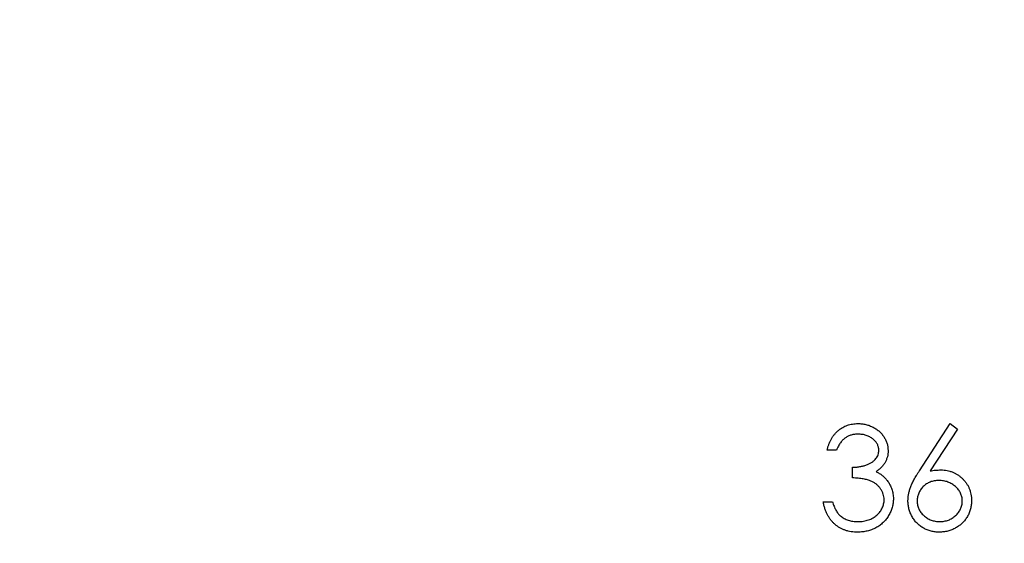
# Model space of a CAD drawing. Units: inches. Extents: x 0.1 to 16.9, y 0.1 to 10.9.
# Drawn here: x 11 to 11.9, y 8.5 to 9 of the extents above; entities that cross this region are included whole.
import ezdxf

# ---------------------------------------------------------------- set-up
doc = ezdxf.new("R2010")
doc.units = ezdxf.units.IN
doc.header["$MEASUREMENT"] = 0
doc.styles.add('SLDTEXTSTYLE0', font='TXT', dxfattribs={"width": 0.75})
doc.dimstyles.new('SLDDIMSTYLE2', dxfattribs={"dimtxt": 0.125, "dimasz": 0.13, "dimexe": 0, "dimexo": 0.0625, "dimgap": 0.03125, "dimtad": 0, "dimtih": 1, "dimtoh": 1, "dimlfac": 0.75, "dimrnd": 1e-09, "dimzin": 4, "dimdsep": 46, "dimtxsty": 'SLDTEXTSTYLE0', "dimsah": 1, "dimcen": 0.09, "dimadec": 0, "dimazin": 1, "dimtfac": 1, "dimtofl": 0, "dimtmove": 0, "dimatfit": 3, "dimfxl": 0, "dimfrac": 2, "dimtolj": 1, "dimtzin": 12, "dimarcsym": 0})

# ---------------------------------------------------------------- blocks, each defined once
blk = doc.blocks.new('_D_2')
at = {"color": 7, "linetype": 'Continuous', "lineweight": 18}
for p, q in [((8.90343, 8.42874), (8.90343, 10.28042)), ((13.16988, 9.46565), (13.16988, 10.28042)), ((8.90343, 10.15542), (10.77751, 10.15542)), ((13.16988, 10.15542), (11.10077, 10.15542))]:
    blk.add_line(p, q, dxfattribs=at)
for points in [[(8.90343, 10.15542), (9.03343, 10.13542), (9.03343, 10.17542)], [(13.16988, 10.15542), (13.03988, 10.17542), (13.03988, 10.13542)]]:
    blk.add_solid(points, dxfattribs=at)
at = {"color": 7, "linetype": 'Continuous', "lineweight": 18, "insert": (10.77751, 10.21734), "char_height": 0.125, "attachment_point": 1, "style": 'SLDTEXTSTYLE0'}
blk.add_mtext('3.20', dxfattribs=at)

msp = doc.modelspace()

# ---------------------------------------------------------------- linework, layer by layer
at = {"color": 7, "linetype": 'Continuous', "lineweight": 25}
for p, q in [((11.839, 8.5386), (11.86802, 8.58296)), ((11.86802, 8.58296), (11.87474, 8.57768)), ((11.87474, 8.57768), (11.84905, 8.5384)), ((11.76083, 8.55803), (11.7521, 8.55803)), ((11.77579, 8.53186), (11.77579, 8.54183)), ((11.74837, 8.50942), (11.75709, 8.50942))]:
    msp.add_line(p, q, dxfattribs=at)
for points, knots in [([(11.7521, 8.55803), (11.75234, 8.55901), (11.7528, 8.56093), (11.75377, 8.56366), (11.75482, 8.56625), (11.75608, 8.56864), (11.75745, 8.57088), (11.75903, 8.57293), (11.76073, 8.57483), (11.76262, 8.57651), (11.76459, 8.57804), (11.76669, 8.57934), (11.76886, 8.58046), (11.77113, 8.58139), (11.77349, 8.58208), (11.77593, 8.58259), (11.77846, 8.58291), (11.78017, 8.58295), (11.78105, 8.58296)], [0, 0, 0, 0, 0.0726253, 0.1419766, 0.2089849, 0.2739569, 0.3368893, 0.398745, 0.4601159, 0.5208249, 0.5809945, 0.6401519, 0.6986225, 0.7572711, 0.8164267, 0.876254, 0.9371653, 1, 1, 1, 1]), ([(11.78105, 8.58296), (11.78231, 8.58292), (11.78482, 8.58285), (11.78851, 8.58216), (11.79207, 8.58106), (11.79545, 8.57955), (11.7986, 8.57768), (11.8014, 8.57546), (11.80381, 8.57293), (11.80584, 8.57013), (11.80742, 8.56714), (11.80859, 8.56406), (11.8093, 8.5609), (11.80939, 8.55877), (11.80944, 8.5577)], [0, 0, 0, 0, 0.090254, 0.17854, 0.266093, 0.354631, 0.441886, 0.525747, 0.608114, 0.690197, 0.770821, 0.848326, 0.924012, 1, 1, 1, 1]), ([(11.78116, 8.57299), (11.78006, 8.57295), (11.77789, 8.57288), (11.77478, 8.57222), (11.77188, 8.57116), (11.76966, 8.5699), (11.76803, 8.56866), (11.76686, 8.56757), (11.76571, 8.56637), (11.76466, 8.56496), (11.7636, 8.56346), (11.76263, 8.56178), (11.76169, 8.55997), (11.76112, 8.55869), (11.76083, 8.55803)], [0, 0, 0, 0, 0.122712, 0.239685, 0.351816, 0.463766, 0.520818, 0.579448, 0.640604, 0.705298, 0.773634, 0.844669, 0.920057, 1, 1, 1, 1]), ([(11.80072, 8.55774), (11.8007, 8.55825), (11.80068, 8.55926), (11.80039, 8.56073), (11.79996, 8.56217), (11.79936, 8.56354), (11.79856, 8.56486), (11.79761, 8.56613), (11.79647, 8.56734), (11.79517, 8.56847), (11.79377, 8.56955), (11.79223, 8.57047), (11.79061, 8.57125), (11.78889, 8.57189), (11.78709, 8.57238), (11.78519, 8.57273), (11.78321, 8.57294), (11.78185, 8.57297), (11.78116, 8.57299)], [0, 0, 0, 0, 0.0552745, 0.1099661, 0.1632474, 0.2180762, 0.2733009, 0.3309093, 0.3909945, 0.454176, 0.5188615, 0.5833105, 0.6485167, 0.7150309, 0.7825021, 0.8523227, 0.9249285, 1, 1, 1, 1]), ([(11.77579, 8.54183), (11.77699, 8.54185), (11.77935, 8.54189), (11.78279, 8.54237), (11.78608, 8.54304), (11.78915, 8.54407), (11.79194, 8.54526), (11.79437, 8.54664), (11.79639, 8.54818), (11.798, 8.5499), (11.7992, 8.55174), (11.80009, 8.55366), (11.80061, 8.55568), (11.80068, 8.55705), (11.80072, 8.55774)], [0, 0, 0, 0, 0.110166, 0.215787, 0.318027, 0.417574, 0.51165, 0.596162, 0.672935, 0.74367, 0.810677, 0.874059, 0.936696, 1, 1, 1, 1]), ([(11.80944, 8.5577), (11.80941, 8.55667), (11.80935, 8.55466), (11.80881, 8.55173), (11.8079, 8.54896), (11.80665, 8.54635), (11.80503, 8.54391), (11.80307, 8.54164), (11.80075, 8.53953), (11.79899, 8.53832), (11.79809, 8.5377)], [0, 0, 0, 0, 0.128068, 0.250608, 0.37063, 0.490072, 0.610375, 0.734313, 0.863217, 1, 1, 1, 1]), ([(11.79809, 8.5377), (11.79912, 8.5372), (11.80117, 8.53621), (11.80396, 8.53427), (11.8065, 8.53203), (11.80791, 8.53028), (11.80862, 8.5294)], [0, 0, 0, 0, 0.25388, 0.503009, 0.750291, 1, 1, 1, 1]), ([(11.82814, 8.51036), (11.82817, 8.51136), (11.82824, 8.5134), (11.82871, 8.5165), (11.82946, 8.51967), (11.8303, 8.52235), (11.83119, 8.52456), (11.83193, 8.52633), (11.83285, 8.52816), (11.83383, 8.5301), (11.83497, 8.5321), (11.8362, 8.53421), (11.83756, 8.53637), (11.83852, 8.53784), (11.839, 8.5386)], [0, 0, 0, 0, 0.097818, 0.199726, 0.305276, 0.415811, 0.474472, 0.537274, 0.603657, 0.674299, 0.749834, 0.828598, 0.912378, 1, 1, 1, 1]), ([(11.84905, 8.5384), (11.85076, 8.53867), (11.8541, 8.53921), (11.85748, 8.53929), (11.85912, 8.53934)], [0, 0, 0, 0, 0.512659, 1, 1, 1, 1]), ([(11.85912, 8.53934), (11.86011, 8.53931), (11.86206, 8.53926), (11.86491, 8.53886), (11.86766, 8.53822), (11.87028, 8.5373), (11.87278, 8.53612), (11.87519, 8.5347), (11.87746, 8.53298), (11.87961, 8.53106), (11.88156, 8.52892), (11.88328, 8.52666), (11.88473, 8.52427), (11.88591, 8.52176), (11.88683, 8.51912), (11.88749, 8.51636), (11.88789, 8.51348), (11.88794, 8.51153), (11.88797, 8.51053)], [0, 0, 0, 0, 0.065231, 0.128405, 0.190067, 0.250943, 0.311546, 0.372863, 0.435024, 0.499072, 0.563091, 0.62551, 0.68668, 0.747283, 0.808563, 0.870742, 0.934341, 1, 1, 1, 1]), ([(11.8057, 8.51129), (11.80566, 8.5122), (11.80557, 8.514), (11.80493, 8.51666), (11.80386, 8.51923), (11.80237, 8.52165), (11.80056, 8.52389), (11.79843, 8.52589), (11.79599, 8.52754), (11.79374, 8.52869), (11.79175, 8.52946), (11.79004, 8.52998), (11.78813, 8.53042), (11.78604, 8.53083), (11.78375, 8.53118), (11.78127, 8.53147), (11.77859, 8.5317), (11.77674, 8.5318), (11.77579, 8.53186)], [0, 0, 0, 0, 0.066909, 0.133485, 0.201035, 0.271234, 0.34288, 0.413836, 0.485977, 0.56023, 0.599884, 0.644055, 0.691892, 0.744688, 0.801492, 0.862858, 0.929328, 1, 1, 1, 1]), ([(11.80862, 8.5294), (11.80909, 8.52876), (11.81002, 8.52749), (11.81116, 8.52545), (11.8122, 8.52339), (11.81301, 8.52124), (11.81364, 8.51905), (11.81409, 8.51679), (11.81437, 8.51448), (11.81441, 8.51292), (11.81443, 8.51213)], [0, 0, 0, 0, 0.128136, 0.254173, 0.378112, 0.501712, 0.623986, 0.747096, 0.872875, 1, 1, 1, 1]), ([(11.85729, 8.52937), (11.85655, 8.52934), (11.85511, 8.5293), (11.85298, 8.52906), (11.85097, 8.52859), (11.84905, 8.52801), (11.84725, 8.5272), (11.84557, 8.52622), (11.84398, 8.52506), (11.84252, 8.52375), (11.84119, 8.52231), (11.84004, 8.52077), (11.83906, 8.51916), (11.83825, 8.51748), (11.83763, 8.51571), (11.83718, 8.51388), (11.83693, 8.51197), (11.83688, 8.51067), (11.83686, 8.51001)], [0, 0, 0, 0, 0.070599, 0.137901, 0.203196, 0.26679, 0.329106, 0.390654, 0.452653, 0.515748, 0.577926, 0.63893, 0.698351, 0.757296, 0.816394, 0.876267, 0.936817, 1, 1, 1, 1]), ([(11.87924, 8.51001), (11.87923, 8.51067), (11.8792, 8.51197), (11.87886, 8.51388), (11.87839, 8.51572), (11.87768, 8.51749), (11.87675, 8.51917), (11.87563, 8.52077), (11.87433, 8.52232), (11.87282, 8.52375), (11.87119, 8.52506), (11.86945, 8.52621), (11.86763, 8.52719), (11.86573, 8.528), (11.86373, 8.52859), (11.86167, 8.52905), (11.85951, 8.5293), (11.85804, 8.52934), (11.85729, 8.52937)], [0, 0, 0, 0, 0.061138, 0.119994, 0.178225, 0.236256, 0.294929, 0.354716, 0.41673, 0.480664, 0.545832, 0.609758, 0.672971, 0.736017, 0.799839, 0.864775, 0.931088, 1, 1, 1, 1]), ([(11.78079, 8.48075), (11.77975, 8.48078), (11.77771, 8.48083), (11.7747, 8.48115), (11.77183, 8.48174), (11.76909, 8.48254), (11.76649, 8.48355), (11.76402, 8.48481), (11.76167, 8.48629), (11.75947, 8.48801), (11.75742, 8.48994), (11.75556, 8.4921), (11.75388, 8.49446), (11.75241, 8.49705), (11.75109, 8.49982), (11.75, 8.50283), (11.74904, 8.50604), (11.74859, 8.50828), (11.74837, 8.50942)], [0, 0, 0, 0, 0.065541, 0.128963, 0.190377, 0.250092, 0.308548, 0.366398, 0.424542, 0.48317, 0.542243, 0.601739, 0.662506, 0.724856, 0.789128, 0.856346, 0.926295, 1, 1, 1, 1]), ([(11.75709, 8.50942), (11.75732, 8.50867), (11.75776, 8.50722), (11.75851, 8.50512), (11.75937, 8.5032), (11.76029, 8.50144), (11.76126, 8.49982), (11.76234, 8.49839), (11.76345, 8.49708), (11.76429, 8.49634), (11.76471, 8.49598)], [0, 0, 0, 0, 0.14977, 0.291316, 0.425966, 0.55216, 0.671527, 0.786122, 0.895325, 1, 1, 1, 1]), ([(11.81443, 8.51213), (11.81438, 8.51077), (11.81428, 8.50805), (11.81339, 8.50404), (11.81201, 8.50012), (11.81005, 8.49636), (11.80767, 8.49285), (11.80483, 8.48971), (11.80157, 8.48701), (11.79794, 8.48476), (11.794, 8.48295), (11.78979, 8.4817), (11.78537, 8.48089), (11.78233, 8.4808), (11.78079, 8.48075)], [0, 0, 0, 0, 0.079648, 0.158922, 0.239619, 0.322609, 0.406035, 0.487602, 0.569685, 0.653036, 0.737436, 0.822478, 0.909748, 1, 1, 1, 1]), ([(11.78095, 8.49073), (11.78186, 8.49074), (11.78364, 8.49078), (11.78623, 8.49108), (11.7887, 8.49153), (11.79102, 8.49222), (11.79321, 8.49308), (11.79525, 8.49415), (11.79716, 8.49541), (11.79892, 8.49684), (11.8005, 8.49841), (11.80189, 8.50005), (11.80308, 8.50175), (11.80403, 8.50353), (11.80479, 8.50538), (11.8053, 8.5073), (11.80566, 8.50927), (11.80569, 8.51062), (11.8057, 8.51129)], [0, 0, 0, 0, 0.076072, 0.148752, 0.218403, 0.28576, 0.350598, 0.414964, 0.478069, 0.541761, 0.60435, 0.664075, 0.721464, 0.777587, 0.832644, 0.887844, 0.94346, 1, 1, 1, 1]), ([(11.85758, 8.48075), (11.85628, 8.4808), (11.85368, 8.48088), (11.84987, 8.48163), (11.84621, 8.48284), (11.84272, 8.48452), (11.83949, 8.48663), (11.8366, 8.48917), (11.83406, 8.49209), (11.83195, 8.49539), (11.83028, 8.49893), (11.82902, 8.50262), (11.82829, 8.50645), (11.82819, 8.50905), (11.82814, 8.51036)], [0, 0, 0, 0, 0.0843347, 0.1670523, 0.2495661, 0.3327405, 0.4159149, 0.497828, 0.5803726, 0.6646001, 0.7494667, 0.8325102, 0.9156393, 1, 1, 1, 1]), ([(11.83686, 8.51001), (11.83688, 8.50935), (11.83691, 8.50806), (11.83722, 8.50616), (11.8377, 8.50434), (11.8384, 8.50259), (11.83924, 8.5009), (11.84035, 8.49932), (11.84158, 8.49777), (11.84305, 8.49635), (11.84462, 8.49503), (11.8463, 8.49388), (11.84806, 8.49289), (11.84991, 8.49212), (11.85183, 8.49149), (11.85383, 8.49104), (11.85592, 8.49079), (11.85733, 8.49075), (11.85805, 8.49073)], [0, 0, 0, 0, 0.061842, 0.121262, 0.180746, 0.239231, 0.298308, 0.358183, 0.420359, 0.484792, 0.549938, 0.613718, 0.676681, 0.739154, 0.8022, 0.86674, 0.93205, 1, 1, 1, 1]), ([(11.88797, 8.51053), (11.88793, 8.50917), (11.88785, 8.50649), (11.88707, 8.5026), (11.88587, 8.49888), (11.88415, 8.49541), (11.88201, 8.49219), (11.8794, 8.48933), (11.87642, 8.48679), (11.87304, 8.48466), (11.86941, 8.48292), (11.8656, 8.48167), (11.86163, 8.4809), (11.85894, 8.4808), (11.85758, 8.48075)], [0, 0, 0, 0, 0.085948, 0.169125, 0.250399, 0.33229, 0.413364, 0.494172, 0.576022, 0.660757, 0.745783, 0.830044, 0.914028, 1, 1, 1, 1]), ([(11.85805, 8.49073), (11.85877, 8.49075), (11.86019, 8.49079), (11.86228, 8.49104), (11.86428, 8.49149), (11.8662, 8.49212), (11.86804, 8.49289), (11.8698, 8.49387), (11.87146, 8.49504), (11.87304, 8.49635), (11.8745, 8.49777), (11.87576, 8.49931), (11.87684, 8.50091), (11.87771, 8.50258), (11.87841, 8.50434), (11.87888, 8.50616), (11.87919, 8.50806), (11.87922, 8.50935), (11.87924, 8.51001)], [0, 0, 0, 0, 0.067962, 0.133283, 0.197835, 0.260892, 0.323377, 0.38635, 0.449638, 0.514795, 0.57924, 0.641814, 0.701359, 0.760727, 0.819222, 0.878716, 0.938147, 1, 1, 1, 1]), ([(11.76471, 8.49598), (11.76525, 8.49556), (11.76634, 8.49473), (11.76811, 8.49366), (11.76997, 8.49273), (11.77197, 8.49202), (11.77405, 8.49142), (11.77626, 8.49103), (11.77857, 8.49076), (11.78014, 8.49074), (11.78095, 8.49073)], [0, 0, 0, 0, 0.1182713, 0.2361775, 0.3556629, 0.4759042, 0.6001273, 0.7286081, 0.8613135, 1, 1, 1, 1])]:
    msp.add_open_spline(points, degree=3, knots=knots, dxfattribs=at)

# ---------------------------------------------------------------- dimensions: what is measured, and where the dimension line sits
at = {"color": 7, "linetype": 'Continuous', "lineweight": 18}
dim = msp.add_linear_dim(base=(8.90343, 10.15542), p1=(13.16988, 9.41565), p2=(8.90343, 8.37874), dimstyle='SLDDIMSTYLE2', dxfattribs=at)
dim.commit()
dim.dimension.update_dxf_attribs({"geometry": '_D_2', "text_midpoint": (10.93914, 10.15542), "dimtype": 160})

doc.saveas('drawing.dxf')
